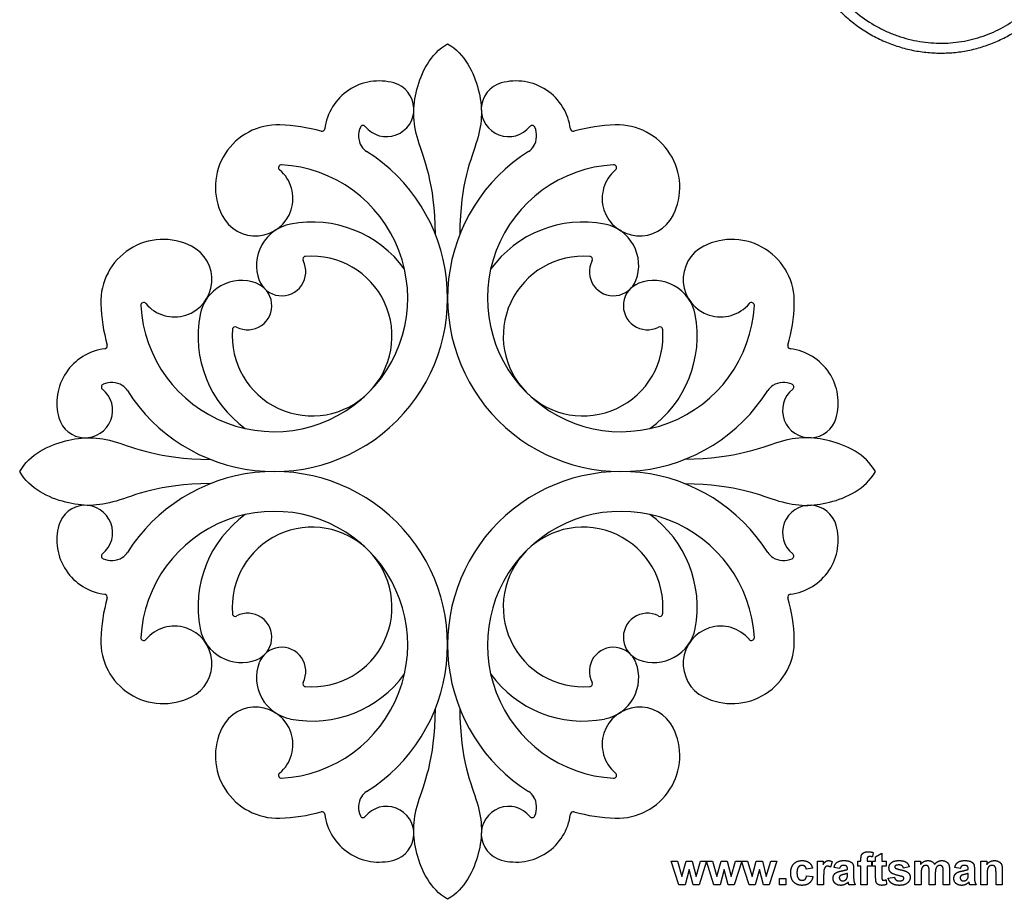
# Model space of a CAD drawing. Units: millimetres. Extents: x -146 to 156, y -171 to 172.
# Drawn here: x -146 to 5, y -171 to -36 of the extents above; entities that cross this region are included whole.
import ezdxf

# ---------------------------------------------------------------- set-up
doc = ezdxf.new("R2010")
doc.units = ezdxf.units.MM
doc.header["$MEASUREMENT"] = 0
doc.layers.add('Layer 03', color=5, linetype='Continuous')

msp = doc.modelspace()

# ---------------------------------------------------------------- linework, layer by layer
at = {"layer": 'Layer 03'}
for p, q in [((-15.51, -163.35), (-15.62, -164.02)), ((-15.14, -164), (-14.18, -163.44)), ((-15.14, -164.68), (-15.14, -164)), ((-14.18, -163.44), (-14.18, -164.68)), ((-45.25, -168.29), (-46.41, -164.68)), ((-46.41, -164.68), (-45.47, -164.68)), ((-45.47, -164.68), (-44.79, -167.04)), ((-44.79, -167.04), (-44.15, -164.68)), ((-44.15, -164.68), (-43.22, -164.68)), ((-43.22, -164.68), (-42.63, -167.04)), ((-42.63, -167.04), (-41.94, -164.68)), ((-41.01, -164.68), (-42.16, -168.29)), ((-41.94, -164.68), (-41.01, -164.68)), ((-39.88, -168.29), (-41.04, -164.68)), ((-41.04, -164.68), (-40.1, -164.68)), ((-40.1, -164.68), (-39.42, -167.04)), ((-39.42, -167.04), (-38.77, -164.68)), ((-38.77, -164.68), (-37.85, -164.68)), ((-37.85, -164.68), (-37.26, -167.04)), ((-37.26, -167.04), (-36.57, -164.68)), ((-35.64, -164.68), (-36.79, -168.29)), ((-36.57, -164.68), (-35.64, -164.68)), ((-34.51, -168.29), (-35.67, -164.68)), ((-35.67, -164.68), (-34.73, -164.68)), ((-34.73, -164.68), (-34.05, -167.04)), ((-34.05, -167.04), (-33.4, -164.68)), ((-33.4, -164.68), (-32.48, -164.68)), ((-32.48, -164.68), (-31.89, -167.04)), ((-31.89, -167.04), (-31.2, -164.68)), ((-30.27, -164.68), (-31.42, -168.29)), ((-31.2, -164.68), (-30.27, -164.68)), ((-24.8, -165.73), (-25.76, -165.88)), ((-24.06, -168.29), (-24.06, -164.68)), ((-24.06, -164.68), (-23.17, -164.68)), ((-23.17, -164.68), (-23.17, -165.19)), ((-21.78, -164.77), (-22.07, -165.6)), ((-20.67, -165.79), (-21.53, -165.67)), ((-17.89, -164.68), (-17.39, -164.68)), ((-17.89, -165.42), (-17.89, -164.68)), ((-17.39, -165.42), (-17.89, -165.42)), ((-17.39, -164.68), (-17.39, -164.41)), ((-17.39, -168.29), (-17.39, -165.42)), ((-16.44, -164.43), (-16.44, -164.68)), ((-16.44, -164.68), (-15.76, -164.68)), ((-15.76, -165.42), (-16.44, -165.42)), ((-16.44, -165.42), (-16.44, -168.29)), ((-15.76, -164.68), (-15.76, -165.42)), ((-15.6, -165.42), (-15.6, -164.68)), ((-15.6, -164.68), (-15.14, -164.68)), ((-15.14, -165.42), (-15.6, -165.42)), ((-15.14, -167.01), (-15.14, -165.42)), ((-14.18, -164.68), (-13.54, -164.68)), ((-13.54, -165.42), (-14.18, -165.42)), ((-14.18, -165.42), (-14.18, -166.91)), ((-13.54, -164.68), (-13.54, -165.42)), ((-9.99, -165.57), (-10.88, -165.73)), ((-9.12, -164.68), (-8.26, -164.68)), ((-9.12, -168.29), (-9.12, -164.68)), ((-8.26, -164.68), (-8.26, -165.17)), ((-2.18, -165.79), (-3.04, -165.67)), ((0.97, -168.29), (0.97, -164.68)), ((0.97, -164.68), (1.86, -164.68)), ((1.86, -164.68), (1.86, -165.2)), ((-43.68, -165.97), (-44.31, -168.29)), ((-43.06, -168.29), (-43.68, -165.97)), ((-38.31, -165.97), (-38.94, -168.29)), ((-37.69, -168.29), (-38.31, -165.97)), ((-32.93, -165.97), (-33.57, -168.29)), ((-32.32, -168.29), (-32.93, -165.97)), ((-25.7, -166.93), (-24.74, -167.05)), ((-23.1, -167.17), (-23.1, -168.29)), ((-19.46, -165.94), (-19.46, -165.85)), ((-19.46, -166.75), (-19.46, -166.56)), ((-18.51, -165.98), (-18.51, -167.1)), ((-13.23, -167.27), (-12.27, -167.15)), ((-8.17, -166.53), (-8.17, -168.29)), ((-6.96, -168.29), (-6.96, -166.31)), ((-6.01, -166.55), (-6.01, -168.29)), ((-4.8, -168.29), (-4.8, -166.22)), ((-3.85, -165.97), (-3.85, -168.29)), ((-0.97, -165.94), (-0.97, -165.85)), ((-0.97, -166.75), (-0.97, -166.56)), ((-0.02, -165.98), (-0.02, -167.1)), ((1.93, -166.65), (1.93, -168.29)), ((3.28, -168.29), (3.28, -166.45)), ((4.24, -166.04), (4.24, -168.29)), ((-44.31, -168.29), (-45.25, -168.29)), ((-42.16, -168.29), (-43.06, -168.29)), ((-38.94, -168.29), (-39.88, -168.29)), ((-36.79, -168.29), (-37.69, -168.29)), ((-33.57, -168.29), (-34.51, -168.29)), ((-31.42, -168.29), (-32.32, -168.29)), ((-29.86, -168.29), (-29.86, -167.33)), ((-29.86, -167.33), (-28.91, -167.33)), ((-28.91, -168.29), (-29.86, -168.29)), ((-28.91, -167.33), (-28.91, -168.29)), ((-23.1, -168.29), (-24.06, -168.29)), ((-18.26, -168.29), (-19.22, -168.29)), ((-16.44, -168.29), (-17.39, -168.29)), ((-13.55, -167.52), (-13.47, -168.24)), ((-8.17, -168.29), (-9.12, -168.29)), ((-6.01, -168.29), (-6.96, -168.29)), ((-3.85, -168.29), (-4.8, -168.29)), ((0.23, -168.29), (-0.73, -168.29)), ((1.93, -168.29), (0.97, -168.29)), ((4.24, -168.29), (3.28, -168.29))]:
    msp.add_line(p, q, dxfattribs=at)
for centre, radius, start, end in [((-91.14, -53.61), 8.37, 74.2336, 172.8987), ((-90, -49.58), 4.19, 218.9412, 74.2336), ((-71.3, -49.58), 4.19, 105.7664, 321.0588), ((-70.16, -53.61), 8.37, 7.1013, 105.7664), ((-106.63, -61.51), 9.55, 88.1126, 206.9252), ((-107.19, -78.49), 26.54, 74.2724, 88.1125), ((-99.88, -52.52), 0.436, 254.2724, 352.8987), ((-91.14, -53.61), 3.14, 155.4469, 211.3358), ((-93.6, -52.49), 0.436, 38.9412, 155.4469), ((-67.7, -52.49), 0.436, 24.5531, 141.0588), ((-70.16, -53.61), 3.14, 328.6642, 24.5531), ((-61.42, -52.52), 0.436, 187.1013, 285.7276), ((-54.11, -78.49), 26.54, 91.8875, 105.7276), ((-54.67, -61.51), 9.55, 333.0748, 91.8874), ((-91.74, -53.98), 2.44, 211.3358, 237.7742), ((-69.56, -53.98), 2.44, 302.2258, 328.6642), ((-107.19, -78.49), 26.54, 315, 57.7742), ((-54.11, -78.49), 26.54, 122.2258, 225), ((-106.08, -58.52), 0.436, 86.8155, 230.0112), ((-107.19, -78.49), 20.44, 315, 86.8155), ((-54.11, -78.49), 20.44, 93.1845, 225), ((-55.22, -58.52), 0.436, 309.9888, 93.1845), ((-110.04, -63.24), 5.73, 206.9252, 50.0112), ((-51.26, -63.24), 5.73, 129.9888, 333.0748), ((-103.46, -73.47), 6.43, 100.8687, 201.0104), ((-101.38, -84.3), 17.46, 35.8744, 100.8687), ((-59.91, -84.3), 17.46, 79.1313, 144.1256), ((-57.83, -73.47), 6.43, 338.9896, 79.1313), ((-124.17, -79.05), 9.55, 63.0748, 181.8874), ((-122.44, -75.64), 5.73, 219.9888, 63.0748), ((-38.86, -75.64), 5.73, 116.9252, 320.0112), ((-37.13, -79.05), 9.55, 358.1126, 116.9252), ((-102.38, -72.55), 0.436, 94.8684, 207.5067), ((-101.38, -84.3), 12.22, 315, 94.8684), ((-59.91, -84.3), 12.22, 85.1316, 225), ((-58.91, -72.55), 0.436, 332.4933, 85.1316), ((-106.03, -74.45), 3.68, 201.0104, 27.5067), ((-55.27, -74.45), 3.68, 152.4933, 338.9896), ((-112.21, -82.22), 6.43, 68.9896, 169.1313), ((-111.23, -79.65), 3.68, 242.4933, 68.9896), ((-50.07, -79.65), 3.68, 111.0104, 297.5067), ((-49.08, -82.22), 6.43, 10.8687, 111.0104), ((-107.19, -78.49), 26.54, 181.8875, 195.7276), ((-127.16, -79.6), 0.436, 39.9888, 183.1845), ((-107.19, -78.49), 20.44, 183.1845, 315), ((-54.11, -78.49), 20.44, 225, 356.8155), ((-34.14, -79.6), 0.436, 356.8155, 140.0112), ((-54.11, -78.49), 26.54, 344.2724, 358.1125), ((-101.38, -84.3), 17.46, 169.1313, 234.1256), ((-59.91, -84.3), 17.46, 305.8744, 10.8687), ((-113.13, -83.3), 0.436, 62.4933, 175.1316), ((-48.17, -83.3), 0.436, 4.8684, 117.5067), ((-101.38, -84.3), 12.22, 175.1316, 315), ((-59.91, -84.3), 12.22, 225, 4.8684), ((-133.16, -85.8), 0.436, 277.1013, 15.7276), ((-28.14, -85.8), 0.436, 164.2724, 262.8987), ((-132.07, -94.54), 8.37, 97.1013, 195.7664), ((-29.23, -94.54), 8.37, 344.2336, 82.8987), ((-133.19, -92.09), 0.436, 114.5531, 231.0588), ((-132.07, -94.54), 3.14, 58.6642, 114.5531), ((-131.7, -93.94), 2.44, 32.2258, 58.6642), ((-29.59, -93.94), 2.44, 121.3358, 147.7742), ((-29.23, -94.54), 3.14, 65.4469, 121.3358), ((-28.1, -92.09), 0.436, 308.9412, 65.4469), ((-136.1, -95.68), 4.19, 195.7664, 51.0588), ((-107.19, -78.49), 26.54, 212.2258, 315), ((-54.11, -78.49), 26.54, 225, 327.7742), ((-25.2, -95.68), 4.19, 128.9412, 344.2336), ((-107.19, -131.57), 26.54, 45, 147.7742), ((-54.11, -131.57), 26.54, 32.2258, 135), ((-136.1, -114.39), 4.19, 308.9412, 164.2336), ((-107.19, -131.57), 20.44, 45, 176.8155), ((-54.11, -131.57), 20.44, 3.1845, 135), ((-25.2, -114.39), 4.19, 15.7664, 231.0588), ((-101.38, -125.77), 17.46, 125.8744, 190.8687), ((-107.19, -131.57), 26.54, 302.2258, 45), ((-54.11, -131.57), 26.54, 135, 237.7742), ((-59.91, -125.77), 17.46, 349.1313, 54.1256), ((-132.07, -115.52), 8.37, 164.2336, 262.8987), ((-101.38, -125.77), 12.22, 45, 184.8684), ((-59.91, -125.77), 12.22, 355.1316, 135), ((-29.23, -115.52), 8.37, 277.1013, 15.7664), ((-131.7, -116.12), 2.44, 301.3358, 327.7742), ((-107.19, -131.57), 20.44, 273.1845, 45), ((-101.38, -125.77), 12.22, 265.1316, 45), ((-54.11, -131.57), 20.44, 135, 266.8155), ((-59.91, -125.77), 12.22, 135, 274.8684), ((-29.59, -116.12), 2.44, 212.2258, 238.6642), ((-133.19, -117.98), 0.436, 128.9412, 245.4469), ((-132.07, -115.52), 3.14, 245.4469, 301.3358), ((-29.23, -115.52), 3.14, 238.6642, 294.5531), ((-28.1, -117.98), 0.436, 294.5531, 51.0588), ((-107.19, -131.57), 26.54, 164.2724, 178.1125), ((-133.16, -124.26), 0.436, 344.2724, 82.8987), ((-28.14, -124.26), 0.436, 97.1013, 195.7276), ((-54.11, -131.57), 26.54, 1.8875, 15.7276), ((-113.13, -126.77), 0.436, 184.8684, 297.5067), ((-111.23, -130.41), 3.68, 291.0104, 117.5067), ((-50.07, -130.41), 3.68, 62.4933, 248.9896), ((-48.17, -126.77), 0.436, 242.4933, 355.1316), ((-122.44, -134.43), 5.73, 296.9252, 140.0112), ((-112.21, -127.85), 6.43, 190.8687, 291.0104), ((-49.08, -127.85), 6.43, 248.9896, 349.1313), ((-38.86, -134.43), 5.73, 39.9888, 243.0748), ((-124.17, -131.01), 9.55, 178.1126, 296.9252), ((-127.16, -130.46), 0.436, 176.8155, 320.0112), ((-37.13, -131.01), 9.55, 243.0748, 1.8874), ((-34.14, -130.46), 0.436, 219.9888, 3.1845), ((-106.03, -135.61), 3.68, 332.4933, 158.9896), ((-55.27, -135.61), 3.68, 21.0104, 207.5067), ((-103.46, -136.6), 6.43, 158.9896, 259.1313), ((-57.83, -136.6), 6.43, 280.8687, 21.0104), ((-101.38, -125.77), 17.46, 259.1313, 324.1256), ((-59.91, -125.77), 17.46, 215.8744, 280.8687), ((-102.38, -137.51), 0.436, 152.4933, 265.1316), ((-58.91, -137.51), 0.436, 274.8684, 27.5067), ((-110.04, -146.82), 5.73, 309.9888, 153.0748), ((-51.26, -146.82), 5.73, 26.9252, 230.0112), ((-106.63, -148.55), 9.55, 153.0748, 271.8874), ((-54.67, -148.55), 9.55, 268.1126, 26.9252), ((-106.08, -151.54), 0.436, 129.9888, 273.1845), ((-55.22, -151.54), 0.436, 266.8155, 50.0112), ((-91.14, -156.45), 3.14, 148.6642, 204.5531), ((-91.74, -156.09), 2.44, 122.2258, 148.6642), ((-69.56, -156.09), 2.44, 31.3358, 57.7742), ((-70.16, -156.45), 3.14, 335.4469, 31.3358), ((-90, -160.48), 4.19, 285.7664, 141.0588), ((-71.3, -160.48), 4.19, 38.9412, 254.2336), ((-107.19, -131.57), 26.54, 271.8875, 285.7276), ((-99.88, -157.54), 0.436, 7.1013, 105.7276), ((-91.14, -156.45), 8.37, 187.1013, 285.7664), ((-93.6, -157.58), 0.436, 204.5531, 321.0588), ((-70.16, -156.45), 8.37, 254.2336, 352.8987), ((-67.7, -157.58), 0.436, 218.9412, 335.4469), ((-61.42, -157.54), 0.436, 74.2724, 172.8987), ((-54.11, -131.57), 26.54, 254.2724, 268.1125)]:
    msp.add_arc(centre, radius, start, end, dxfattribs=at)
for points, knots in [([(14.88, -4.92), (14.09, -3.97), (12.75, -2.6), (10.73, -0.97), (9.03, 0.16), (6.67, 1.48), (4.15, 2.47), (1.55, 3.13), (-0.43, 3.45), (-2.42, 3.6), (-5.06, 3.57), (-7.68, 3.2), (-10.21, 2.51), (-12.66, 1.6), (-15.53, 0.09), (-18.6, -2.27), (-21.2, -5.11), (-22.93, -7.79), (-24.01, -10.07), (-24.88, -12.42), (-25.44, -14.86), (-25.68, -17.34), (-25.7, -19.19), (-25.56, -21.04), (-25.27, -22.85), (-24.82, -24.63), (-24.03, -26.93), (-22.95, -29.1), (-21.6, -31.1), (-20.11, -32.96), (-17.96, -35.02), (-15.5, -36.67), (-13.4, -37.72), (-11.23, -38.58), (-8.42, -39.29), (-4.97, -39.56), (-1.55, -39.23), (1.73, -38.32), (4.78, -36.89), (7.51, -34.96), (9.47, -33.01), (10.81, -31.27), (11.98, -29.44), (13.14, -27), (13.85, -24.4), (14.15, -22.29), (14.26, -20.18), (14.06, -17.56), (13.42, -15.02), (12.66, -13.09), (11.74, -11.25), (10.31, -9.13), (8.21, -6.93), (5.78, -5.14), (3.54, -4.03), (1.68, -3.39), (0.25, -3.03), (-1.2, -2.8), (-3.13, -2.65), (-5.05, -2.76), (-6.94, -3.11), (-8.77, -3.62), (-10.94, -4.54), (-13.3, -6.06), (-15.34, -7.94), (-17.02, -10.12), (-18.28, -12.53), (-19.1, -15.09), (-19.46, -17.73), (-19.37, -20.36), (-18.83, -22.9), (-17.88, -25.29), (-16.54, -27.45), (-14.87, -29.33), (-13.25, -30.63), (-11.85, -31.48), (-10.39, -32.19), (-8.49, -32.84), (-6.12, -33.21), (-3.76, -33.17), (-1.47, -32.73), (0.69, -31.92), (2.65, -30.76), (4.35, -29.3), (5.77, -27.59), (6.85, -25.69), (7.58, -23.66), (7.95, -21.57), (7.95, -19.47), (7.59, -17.43), (6.9, -15.51), (5.91, -13.77), (4.65, -12.24), (3.16, -10.98), (1.51, -10), (-0.26, -9.33), (-2.08, -8.98), (-3.91, -8.95), (-5.69, -9.24), (-7.37, -9.81), (-8.89, -10.65), (-10.23, -11.72), (-11.34, -12.99), (-12.2, -14.4), (-12.8, -15.91), (-13.12, -17.47), (-13.16, -19.04), (-12.94, -20.55), (-12.47, -21.98), (-11.77, -23.28), (-10.88, -24.42), (-9.82, -25.37), (-8.65, -26.1), (-7.39, -26.61), (-6.09, -26.89), (-4.79, -26.94), (-3.54, -26.76), (-2.36, -26.38), (-1.29, -25.82), (-0.35, -25.1), (0.42, -24.25), (1.02, -23.3), (1.43, -22.29), (1.65, -21.25), (1.69, -20.22), (1.56, -19.23), (1.26, -18.3), (0.82, -17.47), (0.26, -16.75), (-0.4, -16.16), (-1.12, -15.7), (-1.89, -15.4), (-2.66, -15.24), (-3.43, -15.21), (-4.16, -15.32), (-4.82, -15.54), (-5.42, -15.87), (-5.92, -16.28), (-6.32, -16.74), (-6.62, -17.25), (-6.82, -17.77), (-6.91, -18.29), (-6.91, -18.78), (-6.82, -19.24), (-6.67, -19.65), (-6.46, -20), (-6.24, -20.24), (-6.06, -20.39), (-5.96, -20.46), (-5.92, -20.49)], [-2.167117, -2.167117, -2.167117, -2.167117, 2.701923, 5.397622, 8.080302, 10.754837, 16.073774, 18.718683, 21.353864, 23.979313, 26.595045, 31.797383, 34.38394, 36.96076, 42.08524, 47.170865, 52.217525, 57.225312, 59.71464, 62.194217, 67.124167, 69.574567, 72.015267, 74.446232, 76.867449, 79.278933, 81.680697, 86.455107, 88.827709, 91.19057, 95.887125, 100.544838, 102.859082, 105.163591, 109.743462, 114.284472, 118.786524, 123.249717, 127.67402, 132.059379, 136.4059, 138.564568, 140.713493, 144.982169, 149.212012, 151.312327, 153.402905, 157.554907, 161.668066, 163.710033, 165.742269, 169.777605, 173.774076, 177.731599, 181.650278, 183.59504, 185.530057, 187.455341, 189.370908, 193.172931, 195.059347, 196.936023, 200.660214, 204.345576, 207.991991, 211.599531, 215.168228, 218.697978, 222.188877, 225.640906, 229.054001, 232.428267, 235.763627, 239.060079, 242.317711, 243.931929, 245.536412, 248.716232, 251.857226, 254.959282, 258.02248, 261.046835, 264.032256, 266.978846, 269.88656, 272.755359, 275.585345, 278.376423, 281.128613, 283.841994, 286.51645, 289.152044, 291.748819, 294.306665, 296.825676, 299.305844, 301.747096, 304.149537, 306.513098, 308.837768, 311.12364, 313.370607, 315.578709, 317.748012, 319.878398, 321.969946, 324.022678, 326.036497, 328.011503, 329.947664, 331.844928, 333.7034, 335.522991, 337.30371, 339.045644, 340.748674, 342.412858, 344.038246, 345.624722, 347.172374, 348.681205, 350.151126, 351.582245, 352.974499, 354.327859, 355.642422, 356.918079, 358.154856, 359.352822, 360.511847, 361.631999, 362.713302, 363.755635, 364.759087, 365.723622, 366.649155, 367.535778, 368.383382, 369.191934, 369.9615, 370.691916, 371.383185, 372.035318, 372.648113, 373.221572, 373.755614, 374.250215, 374.482092, 374.704859, 374.704859, 374.704859, 374.704859]), ([(-26.99, -21.63), (-26.99, -21.66), (-26.87, -22.48), (-26.56, -24.08), (-25.86, -26.37), (-24.93, -28.55), (-23.78, -30.62), (-22.42, -32.55), (-20.88, -34.32), (-19.17, -35.91), (-17.31, -37.3), (-15.33, -38.49), (-13.24, -39.46), (-11.07, -40.19), (-8.85, -40.7), (-6.6, -40.97), (-4.34, -41), (-2.1, -40.8), (0.09, -40.36), (2.22, -39.7), (4.25, -38.83), (6, -37.85), (7.04, -37.13), (7.47, -36.82)], [0.3993698, 0.3993698, 0.3993698, 0.3993698, 0.4, 0.4166667, 0.4333333, 0.45, 0.4666667, 0.4833333, 0.5, 0.5166667, 0.5333333, 0.55, 0.5666667, 0.5833333, 0.6, 0.6166667, 0.6333333, 0.65, 0.6666667, 0.6833333, 0.7, 0.7166667, 0.7288241, 0.7288241, 0.7288241, 0.7288241]), ([(-146.13, -105.03), (-144.59, -102.35), (-138.83, -99.67), (-131.89, -99.67), (-125.11, -103.09), (-116.93, -103.18)], [0, 0, 0, 0, 11.216741, 22.433486, 33.65023, 33.65023, 33.65023, 33.65023]), ([(-116.93, -106.88), (-125.11, -106.98), (-131.89, -110.4), (-138.83, -110.4), (-144.59, -107.71), (-146.13, -105.03)], [-33.65023, -33.65023, -33.65023, -33.65023, -22.433486, -11.216741, 0, 0, 0, 0])]:
    msp.add_open_spline(points, degree=3, knots=knots, dxfattribs=at)
for points, degree in [([(-82.5, -68.75), (-82.59, -60.58), (-86.01, -53.79), (-86.01, -46.85), (-83.33, -41.09), (-80.65, -39.55)], 3), ([(-80.65, -39.55), (-77.97, -41.09), (-75.28, -46.85), (-75.28, -53.79), (-78.7, -60.58), (-78.8, -68.75)], 3), ([(-15.16, -105.03), (-16.71, -102.35), (-22.47, -99.67), (-29.4, -99.67), (-36.19, -103.09), (-44.37, -103.18)], 3), ([(-44.37, -106.88), (-36.19, -106.98), (-29.4, -110.4), (-22.47, -110.4), (-16.71, -107.71), (-15.16, -105.03)], 3), ([(-80.65, -170.52), (-83.33, -168.97), (-86.01, -163.21), (-86.01, -156.28), (-82.59, -149.49), (-82.5, -141.31)], 3), ([(-78.8, -141.31), (-78.7, -149.49), (-75.28, -156.28), (-75.28, -163.21), (-77.97, -168.97), (-80.65, -170.52)], 3), ([(-17.39, -164.41), (-17.39, -163.95), (-17.3, -163.73)], 2), ([(-17.3, -163.73), (-17.2, -163.51), (-16.95, -163.37)], 2), ([(-16.95, -163.37), (-16.69, -163.23), (-16.3, -163.23)], 2), ([(-16.35, -164.06), (-16.44, -164.16), (-16.44, -164.43)], 2), ([(-16.05, -163.97), (-16.26, -163.97), (-16.35, -164.06)], 2), ([(-16.3, -163.23), (-15.9, -163.23), (-15.51, -163.35)], 2), ([(-15.62, -164.02), (-15.85, -163.97), (-16.05, -163.97)], 2), ([(-28.14, -166.49), (-28.14, -165.59), (-27.67, -165.09)], 2), ([(-27.67, -165.09), (-27.2, -164.59), (-26.4, -164.59)], 2), ([(-26.97, -165.58), (-27.18, -165.83), (-27.18, -166.42)], 2), ([(-26.4, -165.33), (-26.76, -165.33), (-26.97, -165.58)], 2), ([(-26.4, -164.59), (-25.74, -164.59), (-25.36, -164.87)], 2), ([(-25.97, -165.47), (-26.14, -165.33), (-26.4, -165.33)], 2), ([(-25.76, -165.88), (-25.81, -165.6), (-25.97, -165.47)], 2), ([(-25.36, -164.87), (-24.97, -165.15), (-24.8, -165.73)], 2), ([(-23.17, -165.19), (-22.95, -164.83), (-22.77, -164.71)], 2), ([(-22.82, -165.56), (-22.95, -165.67), (-23.03, -165.96)], 2), ([(-22.5, -165.45), (-22.69, -165.45), (-22.82, -165.56)], 2), ([(-22.77, -164.71), (-22.6, -164.59), (-22.38, -164.59)], 2), ([(-22.07, -165.6), (-22.3, -165.45), (-22.5, -165.45)], 2), ([(-22.38, -164.59), (-22.07, -164.59), (-21.78, -164.77)], 2), ([(-21.53, -165.67), (-21.39, -165.11), (-21.04, -164.85)], 2), ([(-21.04, -164.85), (-20.69, -164.59), (-20, -164.59)], 2), ([(-20.45, -165.43), (-20.58, -165.53), (-20.67, -165.79)], 2), ([(-20.07, -165.33), (-20.31, -165.33), (-20.45, -165.43)], 2), ([(-19.59, -165.45), (-19.72, -165.33), (-20.07, -165.33)], 2), ([(-20, -164.59), (-19.37, -164.59), (-19.06, -164.74)], 2), ([(-19.46, -165.85), (-19.46, -165.56), (-19.59, -165.45)], 2), ([(-19.06, -164.74), (-18.76, -164.89), (-18.63, -165.12)], 2), ([(-18.63, -165.12), (-18.51, -165.36), (-18.51, -165.98)], 2), ([(-13.1, -165.7), (-13.1, -165.23), (-12.73, -164.91)], 2), ([(-12.68, -166.52), (-13.1, -166.23), (-13.1, -165.7)], 2), ([(-12.73, -164.91), (-12.36, -164.59), (-11.58, -164.59)], 2), ([(-12.1, -165.37), (-12.21, -165.45), (-12.21, -165.57)], 2), ([(-12.21, -165.57), (-12.21, -165.67), (-12.11, -165.74)], 2), ([(-12.11, -165.74), (-11.99, -165.84), (-11.22, -166.02)], 2), ([(-11.56, -165.26), (-11.94, -165.26), (-12.1, -165.37)], 2), ([(-11.58, -164.59), (-10.84, -164.59), (-10.48, -164.83)], 2), ([(-11.1, -165.38), (-11.26, -165.26), (-11.56, -165.26)], 2), ([(-10.88, -165.73), (-10.94, -165.5), (-11.1, -165.38)], 2), ([(-10.48, -164.83), (-10.12, -165.08), (-9.99, -165.57)], 2), ([(-8.26, -165.17), (-7.79, -164.59), (-7.14, -164.59)], 2), ([(-7.84, -165.44), (-8.02, -165.56), (-8.09, -165.79)], 2), ([(-7.45, -165.33), (-7.67, -165.33), (-7.84, -165.44)], 2), ([(-7.17, -165.4), (-7.27, -165.33), (-7.45, -165.33)], 2), ([(-7.01, -165.63), (-7.06, -165.48), (-7.17, -165.4)], 2), ([(-7.14, -164.59), (-6.79, -164.59), (-6.54, -164.73)], 2), ([(-6.96, -166.31), (-6.96, -165.78), (-7.01, -165.63)], 2), ([(-6.54, -164.73), (-6.28, -164.87), (-6.12, -165.17)], 2), ([(-6.12, -165.17), (-5.88, -164.87), (-5.61, -164.73)], 2), ([(-5.68, -165.45), (-5.85, -165.57), (-5.93, -165.81)], 2), ([(-5.3, -165.33), (-5.5, -165.33), (-5.68, -165.45)], 2), ([(-5.61, -164.73), (-5.33, -164.59), (-5.02, -164.59)], 2), ([(-4.9, -165.53), (-5.03, -165.33), (-5.3, -165.33)], 2), ([(-5.02, -164.59), (-4.63, -164.59), (-4.35, -164.75)], 2), ([(-4.8, -166.22), (-4.8, -165.69), (-4.9, -165.53)], 2), ([(-4.35, -164.75), (-4.08, -164.91), (-3.94, -165.22)], 2), ([(-3.94, -165.22), (-3.85, -165.45), (-3.85, -165.97)], 2), ([(-3.04, -165.67), (-2.9, -165.11), (-2.55, -164.85)], 2), ([(-2.55, -164.85), (-2.2, -164.59), (-1.51, -164.59)], 2), ([(-1.96, -165.43), (-2.1, -165.53), (-2.18, -165.79)], 2), ([(-1.59, -165.33), (-1.83, -165.33), (-1.96, -165.43)], 2), ([(-1.1, -165.45), (-1.23, -165.33), (-1.59, -165.33)], 2), ([(-1.51, -164.59), (-0.88, -164.59), (-0.58, -164.74)], 2), ([(-0.97, -165.85), (-0.97, -165.56), (-1.1, -165.45)], 2), ([(-0.58, -164.74), (-0.27, -164.89), (-0.14, -165.12)], 2), ([(-0.14, -165.12), (-0.02, -165.36), (-0.02, -165.98)], 2), ([(1.86, -165.2), (2.33, -164.59), (3.04, -164.59)], 2), ([(2.26, -165.46), (2.07, -165.6), (2, -165.82)], 2), ([(2.7, -165.33), (2.46, -165.33), (2.26, -165.46)], 2), ([(3.03, -165.42), (2.89, -165.33), (2.7, -165.33)], 2), ([(3.22, -165.69), (3.16, -165.52), (3.03, -165.42)], 2), ([(3.04, -164.59), (3.35, -164.59), (3.61, -164.7)], 2), ([(3.28, -166.45), (3.28, -165.86), (3.22, -165.69)], 2), ([(3.61, -164.7), (3.87, -164.81), (4, -164.99)], 2), ([(4, -164.99), (4.14, -165.17), (4.19, -165.39)], 2), ([(4.19, -165.39), (4.24, -165.62), (4.24, -166.04)], 2), ([(-27.67, -167.88), (-28.14, -167.38), (-28.14, -166.49)], 2), ([(-27.18, -166.42), (-27.18, -167.07), (-26.96, -167.34)], 2), ([(-25.94, -167.46), (-25.77, -167.3), (-25.7, -166.93)], 2), ([(-24.74, -167.05), (-24.89, -167.71), (-25.3, -168.05)], 2), ([(-23.03, -165.96), (-23.1, -166.25), (-23.1, -167.17)], 2), ([(-21.65, -167.31), (-21.65, -167.01), (-21.51, -166.77)], 2), ([(-21.51, -166.77), (-21.37, -166.53), (-21.11, -166.4)], 2), ([(-21.11, -166.4), (-20.85, -166.27), (-20.37, -166.18)], 2), ([(-20.52, -166.87), (-20.7, -167.01), (-20.7, -167.21)], 2), ([(-20.7, -167.21), (-20.7, -167.41), (-20.55, -167.56)], 2), ([(-20.02, -166.71), (-20.4, -166.79), (-20.52, -166.87)], 2), ([(-20.37, -166.18), (-19.71, -166.05), (-19.46, -165.94)], 2), ([(-19.46, -166.56), (-19.64, -166.62), (-20.02, -166.71)], 2), ([(-19.72, -167.53), (-19.55, -167.4), (-19.5, -167.22)], 2), ([(-19.5, -167.22), (-19.46, -167.09), (-19.46, -166.75)], 2), ([(-18.51, -167.1), (-18.51, -167.58), (-18.45, -167.8)], 2), ([(-15.11, -167.69), (-15.14, -167.52), (-15.14, -167.01)], 2), ([(-14.18, -166.91), (-14.18, -167.36), (-14.17, -167.44)], 2), ([(-11.21, -166.99), (-12.37, -166.73), (-12.68, -166.52)], 2), ([(-12.27, -167.15), (-12.21, -167.42), (-12.02, -167.56)], 2), ([(-11.22, -166.02), (-10.46, -166.19), (-10.16, -166.45)], 2), ([(-10.89, -167.12), (-10.96, -167.05), (-11.21, -166.99)], 2), ([(-10.82, -167.3), (-10.82, -167.19), (-10.89, -167.12)], 2), ([(-9.86, -167.16), (-9.86, -167.66), (-10.28, -168.02)], 2), ([(-10.16, -166.45), (-9.86, -166.7), (-9.86, -167.16)], 2), ([(-8.09, -165.79), (-8.17, -166.01), (-8.17, -166.53)], 2), ([(-5.93, -165.81), (-6.01, -166.04), (-6.01, -166.55)], 2), ([(-3.17, -167.31), (-3.17, -167.01), (-3.02, -166.77)], 2), ([(-3.02, -166.77), (-2.88, -166.53), (-2.62, -166.4)], 2), ([(-2.62, -166.4), (-2.37, -166.27), (-1.88, -166.18)], 2), ([(-2.03, -166.87), (-2.21, -167.01), (-2.21, -167.21)], 2), ([(-2.21, -167.21), (-2.21, -167.41), (-2.07, -167.56)], 2), ([(-1.53, -166.71), (-1.91, -166.79), (-2.03, -166.87)], 2), ([(-1.88, -166.18), (-1.23, -166.05), (-0.97, -165.94)], 2), ([(-0.97, -166.56), (-1.15, -166.62), (-1.53, -166.71)], 2), ([(-1.23, -167.53), (-1.06, -167.4), (-1.01, -167.22)], 2), ([(-1.01, -167.22), (-0.97, -167.09), (-0.97, -166.75)], 2), ([(-0.02, -167.1), (-0.02, -167.58), (0.03, -167.8)], 2), ([(2, -165.82), (1.93, -166.05), (1.93, -166.65)], 2), ([(-26.41, -168.38), (-27.2, -168.38), (-27.67, -167.88)], 2), ([(-26.96, -167.34), (-26.75, -167.61), (-26.39, -167.61)], 2), ([(-25.3, -168.05), (-25.71, -168.38), (-26.41, -168.38)], 2), ([(-26.39, -167.61), (-26.11, -167.61), (-25.94, -167.46)], 2), ([(-21.33, -168.08), (-21.65, -167.78), (-21.65, -167.31)], 2), ([(-20.46, -168.38), (-21.01, -168.38), (-21.33, -168.08)], 2), ([(-20.55, -167.56), (-20.41, -167.7), (-20.19, -167.7)], 2), ([(-19.86, -168.26), (-20.14, -168.38), (-20.46, -168.38)], 2), ([(-20.19, -167.7), (-19.94, -167.7), (-19.72, -167.53)], 2), ([(-19.34, -167.9), (-19.59, -168.14), (-19.86, -168.26)], 2), ([(-19.31, -168.01), (-19.33, -167.92), (-19.34, -167.9)], 2), ([(-19.22, -168.29), (-19.25, -168.19), (-19.31, -168.01)], 2), ([(-18.45, -167.8), (-18.4, -168.03), (-18.26, -168.29)], 2), ([(-14.98, -168.07), (-15.07, -167.93), (-15.11, -167.69)], 2), ([(-14.68, -168.29), (-14.88, -168.21), (-14.98, -168.07)], 2), ([(-14.22, -168.38), (-14.47, -168.38), (-14.68, -168.29)], 2), ([(-13.47, -168.24), (-13.8, -168.38), (-14.22, -168.38)], 2), ([(-14.17, -167.44), (-14.15, -167.51), (-14.08, -167.56)], 2), ([(-14.08, -167.56), (-14.02, -167.61), (-13.93, -167.61)], 2), ([(-13.93, -167.61), (-13.8, -167.61), (-13.55, -167.52)], 2), ([(-12.67, -168.08), (-13.1, -167.78), (-13.23, -167.27)], 2), ([(-11.5, -168.38), (-12.24, -168.38), (-12.67, -168.08)], 2), ([(-12.02, -167.56), (-11.84, -167.7), (-11.5, -167.7)], 2), ([(-11.5, -167.7), (-11.13, -167.7), (-10.95, -167.56)], 2), ([(-10.28, -168.02), (-10.69, -168.38), (-11.5, -168.38)], 2), ([(-10.95, -167.56), (-10.82, -167.47), (-10.82, -167.3)], 2), ([(-2.85, -168.08), (-3.17, -167.78), (-3.17, -167.31)], 2), ([(-1.97, -168.38), (-2.53, -168.38), (-2.85, -168.08)], 2), ([(-2.07, -167.56), (-1.92, -167.7), (-1.7, -167.7)], 2), ([(-1.38, -168.26), (-1.65, -168.38), (-1.97, -168.38)], 2), ([(-1.7, -167.7), (-1.45, -167.7), (-1.23, -167.53)], 2), ([(-0.85, -167.9), (-1.1, -168.14), (-1.38, -168.26)], 2), ([(-0.82, -168.01), (-0.84, -167.92), (-0.85, -167.9)], 2), ([(-0.73, -168.29), (-0.77, -168.19), (-0.82, -168.01)], 2), ([(0.03, -167.8), (0.09, -168.03), (0.23, -168.29)], 2)]:
    msp.add_open_spline(points, degree=degree, dxfattribs=at)

doc.saveas('drawing.dxf')
